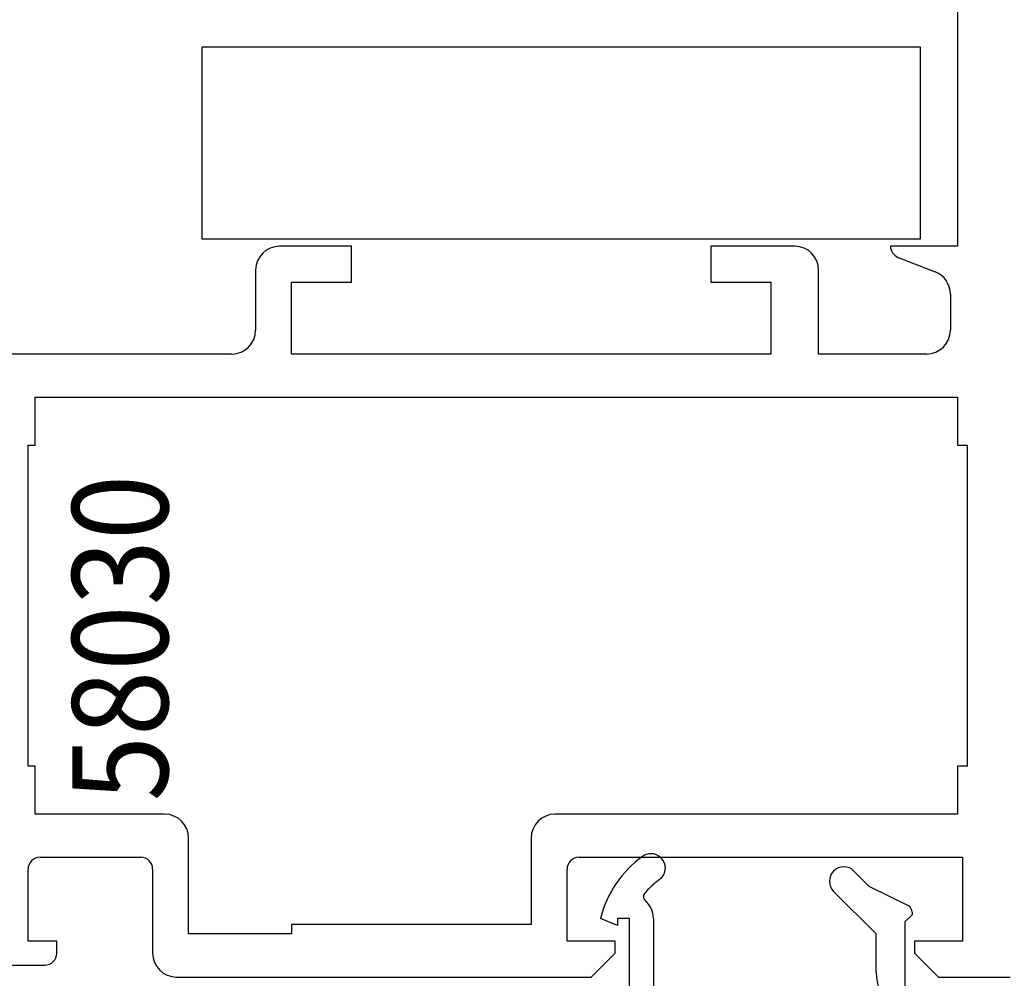
# Model space of a CAD drawing. Units: inches. Extents: x 193 to 423, y 276 to 517.
# Drawn here: x 259 to 300, y 380 to 420 of the extents above; entities that cross this region are included whole.
import ezdxf

# ---------------------------------------------------------------- set-up
doc = ezdxf.new("R2010")
doc.units = ezdxf.units.IN
doc.header["$MEASUREMENT"] = 0

# ---------------------------------------------------------------- blocks, each defined once
blk = doc.blocks.new('block 132')
at = {"color": 1, "lineweight": 25, "true_color": 0xff0000}
blk.add_lwpolyline([(297.804, 420.116), (297.804, 410.116)], dxfattribs=at)
blk = doc.blocks.new('block 133')
at = {"color": 1, "lineweight": 25, "true_color": 0xff0000}
blk.add_lwpolyline([(297.804, 410.116), (295.003, 410.116)], dxfattribs=at)
blk = doc.blocks.new('block 134')
at = {"color": 1, "lineweight": 25, "true_color": 0xff0000}
blk.add_lwpolyline([(295.322, 409.65), (296.867, 409.048)], dxfattribs=at)
blk = doc.blocks.new('block 135')
at = {"color": 1, "lineweight": 25, "true_color": 0xff0000}
blk.add_lwpolyline([(297.503, 408.116), (297.503, 406.616)], dxfattribs=at)
blk = doc.blocks.new('block 136')
at = {"color": 1, "lineweight": 25, "true_color": 0xff0000}
blk.add_lwpolyline([(296.503, 405.616), (292.003, 405.616)], dxfattribs=at)
blk = doc.blocks.new('block 137')
at = {"color": 1, "lineweight": 25, "true_color": 0xff0000}
blk.add_lwpolyline([(292.003, 405.616), (292.003, 409.116)], dxfattribs=at)
blk = doc.blocks.new('block 138')
at = {"color": 1, "lineweight": 25, "true_color": 0xff0000}
blk.add_lwpolyline([(291.003, 410.116), (287.503, 410.116)], dxfattribs=at)
blk = doc.blocks.new('block 139')
at = {"color": 1, "lineweight": 25, "true_color": 0xff0000}
blk.add_lwpolyline([(287.503, 410.116), (287.503, 408.616)], dxfattribs=at)
blk = doc.blocks.new('block 140')
at = {"color": 1, "lineweight": 25, "true_color": 0xff0000}
blk.add_lwpolyline([(287.503, 408.616), (290.003, 408.616)], dxfattribs=at)
blk = doc.blocks.new('block 141')
at = {"color": 1, "lineweight": 25, "true_color": 0xff0000}
blk.add_lwpolyline([(290.003, 408.616), (290.003, 405.616)], dxfattribs=at)
blk = doc.blocks.new('block 142')
at = {"color": 1, "lineweight": 25, "true_color": 0xff0000}
blk.add_lwpolyline([(290.003, 405.616), (270.003, 405.616)], dxfattribs=at)
blk = doc.blocks.new('block 143')
at = {"color": 1, "lineweight": 25, "true_color": 0xff0000}
blk.add_lwpolyline([(270.003, 405.616), (270.003, 408.616)], dxfattribs=at)
blk = doc.blocks.new('block 144')
at = {"color": 1, "lineweight": 25, "true_color": 0xff0000}
blk.add_lwpolyline([(270.003, 408.616), (272.503, 408.616)], dxfattribs=at)
blk = doc.blocks.new('block 145')
at = {"color": 1, "lineweight": 25, "true_color": 0xff0000}
blk.add_lwpolyline([(272.503, 408.616), (272.503, 410.116)], dxfattribs=at)
blk = doc.blocks.new('block 146')
at = {"color": 1, "lineweight": 25, "true_color": 0xff0000}
blk.add_lwpolyline([(272.503, 410.116), (269.503, 410.116)], dxfattribs=at)
blk = doc.blocks.new('block 147')
at = {"color": 1, "lineweight": 25, "true_color": 0xff0000}
blk.add_lwpolyline([(268.503, 409.116), (268.503, 406.616)], dxfattribs=at)
blk = doc.blocks.new('block 148')
at = {"color": 1, "lineweight": 25, "true_color": 0xff0000}
blk.add_lwpolyline([(267.503, 405.616), (258.304, 405.616)], dxfattribs=at)
blk = doc.blocks.new('block 179')
at = {"color": 1, "lineweight": 25, "true_color": 0xff0000}
blk.add_lwpolyline([(257.187, 380.116), (259.704, 380.116)], dxfattribs=at)
blk = doc.blocks.new('block 180')
at = {"color": 1, "lineweight": 25, "true_color": 0xff0000}
blk.add_lwpolyline([(260.204, 380.616), (260.204, 381.116)], dxfattribs=at)
blk = doc.blocks.new('block 181')
at = {"color": 1, "lineweight": 25, "true_color": 0xff0000}
blk.add_lwpolyline([(260.204, 381.116), (259.003, 381.116)], dxfattribs=at)
blk = doc.blocks.new('block 182')
at = {"color": 1, "lineweight": 25, "true_color": 0xff0000}
blk.add_lwpolyline([(259.003, 381.116), (259.003, 384.116)], dxfattribs=at)
blk = doc.blocks.new('block 183')
at = {"color": 1, "lineweight": 25, "true_color": 0xff0000}
blk.add_lwpolyline([(259.503, 384.616), (263.704, 384.616)], dxfattribs=at)
blk = doc.blocks.new('block 184')
at = {"color": 1, "lineweight": 25, "true_color": 0xff0000}
blk.add_lwpolyline([(264.204, 384.116), (264.204, 380.616)], dxfattribs=at)
blk = doc.blocks.new('block 185')
at = {"color": 1, "lineweight": 25, "true_color": 0xff0000}
blk.add_lwpolyline([(265.204, 379.616), (282.503, 379.616)], dxfattribs=at)
blk = doc.blocks.new('block 186')
at = {"color": 1, "lineweight": 25, "true_color": 0xff0000}
blk.add_lwpolyline([(282.503, 379.616), (283.503, 380.616)], dxfattribs=at)
blk = doc.blocks.new('block 187')
at = {"color": 1, "lineweight": 25, "true_color": 0xff0000}
blk.add_lwpolyline([(283.503, 380.616), (283.503, 381.116)], dxfattribs=at)
blk = doc.blocks.new('block 188')
at = {"color": 1, "lineweight": 25, "true_color": 0xff0000}
blk.add_lwpolyline([(283.503, 381.116), (281.503, 381.116)], dxfattribs=at)
blk = doc.blocks.new('block 189')
at = {"color": 1, "lineweight": 25, "true_color": 0xff0000}
blk.add_lwpolyline([(281.503, 381.116), (281.503, 384.116)], dxfattribs=at)
blk = doc.blocks.new('block 190')
at = {"color": 1, "lineweight": 25, "true_color": 0xff0000}
blk.add_lwpolyline([(282.003, 384.616), (298.003, 384.616)], dxfattribs=at)
blk = doc.blocks.new('block 191')
at = {"color": 1, "lineweight": 25, "true_color": 0xff0000}
blk.add_lwpolyline([(298.003, 384.616), (298.003, 381.116)], dxfattribs=at)
blk = doc.blocks.new('block 192')
at = {"color": 1, "lineweight": 25, "true_color": 0xff0000}
blk.add_lwpolyline([(298.003, 381.116), (296.003, 381.116)], dxfattribs=at)
blk = doc.blocks.new('block 193')
at = {"color": 1, "lineweight": 25, "true_color": 0xff0000}
blk.add_lwpolyline([(296.003, 381.116), (296.003, 380.616)], dxfattribs=at)
blk = doc.blocks.new('block 194')
at = {"color": 1, "lineweight": 25, "true_color": 0xff0000}
blk.add_lwpolyline([(296.003, 380.616), (297.003, 379.616)], dxfattribs=at)
blk = doc.blocks.new('block 195')
at = {"color": 1, "lineweight": 25, "true_color": 0xff0000}
blk.add_lwpolyline([(297.003, 379.616), (300.003, 379.616)], dxfattribs=at)
blk = doc.blocks.new('block 196')
at = {"color": 1, "lineweight": 25, "true_color": 0xff0000}
blk.add_lwpolyline([(297.804, 386.416), (281.003, 386.416)], dxfattribs=at)
blk = doc.blocks.new('block 197')
at = {"color": 1, "lineweight": 25, "true_color": 0xff0000}
blk.add_lwpolyline([(280.003, 385.416), (280.003, 381.816)], dxfattribs=at)
blk = doc.blocks.new('block 198')
at = {"color": 1, "lineweight": 25, "true_color": 0xff0000}
blk.add_lwpolyline([(280.003, 381.816), (270.003, 381.816)], dxfattribs=at)
blk = doc.blocks.new('block 199')
at = {"color": 1, "lineweight": 25, "true_color": 0xff0000}
blk.add_lwpolyline([(270.003, 381.816), (270.003, 381.416)], dxfattribs=at)
blk = doc.blocks.new('block 200')
at = {"color": 1, "lineweight": 25, "true_color": 0xff0000}
blk.add_lwpolyline([(270.003, 381.416), (265.704, 381.416)], dxfattribs=at)
blk = doc.blocks.new('block 201')
at = {"color": 1, "lineweight": 25, "true_color": 0xff0000}
blk.add_lwpolyline([(265.704, 381.416), (265.704, 385.416)], dxfattribs=at)
blk = doc.blocks.new('block 202')
at = {"color": 1, "lineweight": 25, "true_color": 0xff0000}
blk.add_lwpolyline([(264.704, 386.416), (259.304, 386.416)], dxfattribs=at)
blk = doc.blocks.new('block 203')
at = {"color": 1, "lineweight": 25, "true_color": 0xff0000}
blk.add_lwpolyline([(259.304, 386.416), (259.304, 388.416)], dxfattribs=at)
blk = doc.blocks.new('block 204')
at = {"color": 1, "lineweight": 25, "true_color": 0xff0000}
blk.add_lwpolyline([(259.304, 388.416), (259.003, 388.416)], dxfattribs=at)
blk = doc.blocks.new('block 205')
at = {"color": 1, "lineweight": 25, "true_color": 0xff0000}
blk.add_lwpolyline([(259.003, 388.416), (259.003, 401.816)], dxfattribs=at)
blk = doc.blocks.new('block 206')
at = {"color": 1, "lineweight": 25, "true_color": 0xff0000}
blk.add_lwpolyline([(259.003, 401.816), (259.304, 401.816)], dxfattribs=at)
blk = doc.blocks.new('block 207')
at = {"color": 1, "lineweight": 25, "true_color": 0xff0000}
blk.add_lwpolyline([(259.304, 401.816), (259.304, 403.816)], dxfattribs=at)
blk = doc.blocks.new('block 208')
at = {"color": 1, "lineweight": 25, "true_color": 0xff0000}
blk.add_lwpolyline([(259.304, 403.816), (297.804, 403.816)], dxfattribs=at)
blk = doc.blocks.new('block 209')
at = {"color": 1, "lineweight": 25, "true_color": 0xff0000}
blk.add_lwpolyline([(297.804, 403.816), (297.804, 401.816)], dxfattribs=at)
blk = doc.blocks.new('block 210')
at = {"color": 1, "lineweight": 25, "true_color": 0xff0000}
blk.add_lwpolyline([(297.804, 401.816), (298.204, 401.816)], dxfattribs=at)
blk = doc.blocks.new('block 211')
at = {"color": 1, "lineweight": 25, "true_color": 0xff0000}
blk.add_lwpolyline([(298.204, 401.816), (298.204, 388.416)], dxfattribs=at)
blk = doc.blocks.new('block 212')
at = {"color": 1, "lineweight": 25, "true_color": 0xff0000}
blk.add_lwpolyline([(298.204, 388.416), (297.804, 388.416)], dxfattribs=at)
blk = doc.blocks.new('block 213')
at = {"color": 1, "lineweight": 25, "true_color": 0xff0000}
blk.add_lwpolyline([(297.804, 388.416), (297.804, 386.416)], dxfattribs=at)
blk = doc.blocks.new('block 333')
at = {"color": 1, "lineweight": 25, "true_color": 0xff0000}
blk.add_lwpolyline([(284.104, 360.116), (284.104, 382.066)], dxfattribs=at)
blk = doc.blocks.new('block 334')
at = {"color": 1, "lineweight": 25, "true_color": 0xff0000}
blk.add_lwpolyline([(284.104, 382.066), (283.604, 382.066)], dxfattribs=at)
blk = doc.blocks.new('block 335')
at = {"color": 1, "lineweight": 25, "true_color": 0xff0000}
blk.add_lwpolyline([(283.604, 382.066), (283.604, 381.767)], dxfattribs=at)
blk = doc.blocks.new('block 336')
at = {"color": 1, "lineweight": 25, "true_color": 0xff0000}
blk.add_lwpolyline([(283.604, 381.767), (282.903, 382.066)], dxfattribs=at)
blk = doc.blocks.new('block 337')
at = {"color": 1, "lineweight": 25, "true_color": 0xff0000}
blk.add_lwpolyline([(285.104, 382.066), (285.104, 360.116)], dxfattribs=at)
blk = doc.blocks.new('block 341')
at = {"color": 1, "lineweight": 25, "true_color": 0xff0000}
blk.add_lwpolyline([(294.403, 379.816), (294.403, 381.419)], dxfattribs=at)
blk = doc.blocks.new('block 342')
at = {"color": 1, "lineweight": 25, "true_color": 0xff0000}
blk.add_lwpolyline([(294.403, 381.419), (292.629, 383.193)], dxfattribs=at)
blk = doc.blocks.new('block 343')
at = {"color": 1, "lineweight": 25, "true_color": 0xff0000}
blk.add_lwpolyline([(293.054, 384.217), (293.055, 384.217)], dxfattribs=at)
blk = doc.blocks.new('block 344')
at = {"color": 1, "lineweight": 25, "true_color": 0xff0000}
blk.add_lwpolyline([(293.479, 384.041), (294.104, 383.416)], dxfattribs=at)
blk = doc.blocks.new('block 345')
at = {"color": 1, "lineweight": 25, "true_color": 0xff0000}
blk.add_lwpolyline([(294.104, 383.416), (295.738, 382.6)], dxfattribs=at)
blk = doc.blocks.new('block 346')
at = {"color": 1, "lineweight": 25, "true_color": 0xff0000}
blk.add_lwpolyline([(295.903, 382.331), (295.903, 382.217)], dxfattribs=at)
blk = doc.blocks.new('block 347')
at = {"color": 1, "lineweight": 25, "true_color": 0xff0000}
blk.add_lwpolyline([(295.903, 382.217), (295.604, 381.916)], dxfattribs=at)
blk = doc.blocks.new('block 348')
at = {"color": 1, "lineweight": 25, "true_color": 0xff0000}
blk.add_lwpolyline([(295.604, 381.916), (295.604, 379.217)], dxfattribs=at)
blk = doc.blocks.new('block 658')
at = {"color": 1, "lineweight": 25, "true_color": 0xff0000}
blk.add_open_spline([(295.003, 410.116), (295.003, 409.911), (295.13, 409.726), (295.322, 409.65)], degree=3, dxfattribs=at)
blk = doc.blocks.new('block 659')
at = {"color": 1, "lineweight": 25, "true_color": 0xff0000}
blk.add_open_spline([(297.503, 408.116), (297.503, 408.528), (297.251, 408.898), (296.867, 409.048)], degree=3, dxfattribs=at)
blk = doc.blocks.new('block 660')
at = {"color": 1, "lineweight": 25, "true_color": 0xff0000}
blk.add_open_spline([(296.503, 405.616), (297.056, 405.616), (297.503, 406.064), (297.503, 406.616)], degree=3, dxfattribs=at)
blk = doc.blocks.new('block 661')
at = {"color": 1, "lineweight": 25, "true_color": 0xff0000}
blk.add_open_spline([(292.003, 409.116), (292.003, 409.669), (291.556, 410.116), (291.003, 410.116)], degree=3, dxfattribs=at)
blk = doc.blocks.new('block 662')
at = {"color": 1, "lineweight": 25, "true_color": 0xff0000}
blk.add_open_spline([(269.503, 410.116), (268.951, 410.116), (268.503, 409.669), (268.503, 409.116)], degree=3, dxfattribs=at)
blk = doc.blocks.new('block 663')
at = {"color": 1, "lineweight": 25, "true_color": 0xff0000}
blk.add_open_spline([(267.503, 405.616), (268.056, 405.616), (268.503, 406.064), (268.503, 406.616)], degree=3, dxfattribs=at)
blk = doc.blocks.new('block 705')
at = {"color": 1, "lineweight": 25, "true_color": 0xff0000}
blk.add_open_spline([(259.704, 380.116), (259.979, 380.116), (260.204, 380.34), (260.204, 380.616)], degree=3, dxfattribs=at)
blk = doc.blocks.new('block 706')
at = {"color": 1, "lineweight": 25, "true_color": 0xff0000}
blk.add_open_spline([(259.503, 384.616), (259.228, 384.616), (259.003, 384.393), (259.003, 384.116)], degree=3, dxfattribs=at)
blk = doc.blocks.new('block 707')
at = {"color": 1, "lineweight": 25, "true_color": 0xff0000}
blk.add_open_spline([(264.204, 384.116), (264.204, 384.393), (263.979, 384.616), (263.704, 384.616)], degree=3, dxfattribs=at)
blk = doc.blocks.new('block 708')
at = {"color": 1, "lineweight": 25, "true_color": 0xff0000}
blk.add_open_spline([(264.204, 380.616), (264.204, 380.064), (264.651, 379.616), (265.204, 379.616)], degree=3, dxfattribs=at)
blk = doc.blocks.new('block 709')
at = {"color": 1, "lineweight": 25, "true_color": 0xff0000}
blk.add_open_spline([(282.003, 384.616), (281.728, 384.616), (281.503, 384.393), (281.503, 384.116)], degree=3, dxfattribs=at)
blk = doc.blocks.new('block 710')
at = {"color": 1, "lineweight": 25, "true_color": 0xff0000}
blk.add_open_spline([(281.003, 386.416), (280.451, 386.416), (280.003, 385.969), (280.003, 385.416)], degree=3, dxfattribs=at)
blk = doc.blocks.new('block 711')
at = {"color": 1, "lineweight": 25, "true_color": 0xff0000}
blk.add_open_spline([(265.704, 385.416), (265.704, 385.969), (265.256, 386.416), (264.704, 386.416)], degree=3, dxfattribs=at)
blk = doc.blocks.new('block 804')
at = {"color": 1, "lineweight": 25, "true_color": 0xff0000}
blk.add_open_spline([(284.654, 384.654), (283.78, 384.028), (283.159, 383.11), (282.903, 382.066)], degree=3, dxfattribs=at)
blk = doc.blocks.new('block 805')
at = {"color": 1, "lineweight": 25, "true_color": 0xff0000}
blk.add_open_spline([(285.003, 384.767), (284.878, 384.767), (284.756, 384.728), (284.654, 384.654)], degree=3, dxfattribs=at)
blk = doc.blocks.new('block 806')
at = {"color": 1, "lineweight": 25, "true_color": 0xff0000}
blk.add_open_spline([(285.604, 384.166), (285.604, 384.498), (285.335, 384.767), (285.003, 384.767)], degree=3, dxfattribs=at)
blk = doc.blocks.new('block 807')
at = {"color": 1, "lineweight": 25, "true_color": 0xff0000}
blk.add_open_spline([(285.353, 383.679), (285.51, 383.791), (285.604, 383.973), (285.604, 384.166)], degree=3, dxfattribs=at)
blk = doc.blocks.new('block 808')
at = {"color": 1, "lineweight": 25, "true_color": 0xff0000}
blk.add_open_spline([(285.353, 383.679), (285.267, 383.617), (285.184, 383.551), (285.104, 383.481)], degree=3, dxfattribs=at)
blk = doc.blocks.new('block 809')
at = {"color": 1, "lineweight": 25, "true_color": 0xff0000}
blk.add_open_spline([(285.104, 383.481), (284.971, 383.365), (284.847, 383.238), (284.734, 383.103)], degree=3, dxfattribs=at)
blk = doc.blocks.new('block 810')
at = {"color": 1, "lineweight": 25, "true_color": 0xff0000}
blk.add_open_spline([(284.734, 383.103), (284.665, 383.019), (284.675, 382.895), (284.757, 382.823)], degree=3, dxfattribs=at)
blk = doc.blocks.new('block 811')
at = {"color": 1, "lineweight": 25, "true_color": 0xff0000}
blk.add_open_spline([(285.104, 382.066), (285.104, 382.357), (284.977, 382.633), (284.757, 382.823)], degree=3, dxfattribs=at)
blk = doc.blocks.new('block 815')
at = {"color": 1, "lineweight": 25, "true_color": 0xff0000}
blk.add_open_spline([(294.403, 379.816), (294.403, 378.712), (295.299, 377.816), (296.403, 377.816)], degree=3, dxfattribs=at)
blk = doc.blocks.new('block 816')
at = {"color": 1, "lineweight": 25, "true_color": 0xff0000}
blk.add_open_spline([(292.454, 383.617), (292.454, 383.458), (292.517, 383.306), (292.629, 383.193)], degree=3, dxfattribs=at)
blk = doc.blocks.new('block 817')
at = {"color": 1, "lineweight": 25, "true_color": 0xff0000}
blk.add_open_spline([(293.054, 384.217), (292.723, 384.217), (292.454, 383.948), (292.454, 383.617)], degree=3, dxfattribs=at)
blk = doc.blocks.new('block 818')
at = {"color": 1, "lineweight": 25, "true_color": 0xff0000}
blk.add_open_spline([(293.479, 384.041), (293.367, 384.153), (293.214, 384.217), (293.055, 384.217)], degree=3, dxfattribs=at)
blk = doc.blocks.new('block 819')
at = {"color": 1, "lineweight": 25, "true_color": 0xff0000}
blk.add_open_spline([(295.903, 382.331), (295.903, 382.444), (295.839, 382.549), (295.738, 382.6)], degree=3, dxfattribs=at)
blk = doc.blocks.new('block 988')
at = {"color": 2, "true_color": 0xffff00, "insert": (264.844, 386.951), "char_height": 4, "attachment_point": 7, "rotation": 90}
blk.add_mtext('\\fMyriad Pro|b0|i0|c0|p34;\\W0.9;58030', dxfattribs=at)
blk = doc.blocks.new('block 1178')
at = {"color": 1, "lineweight": 25, "true_color": 0xff0000}
blk.add_lwpolyline([(266.252, 418.425), (266.252, 410.425), (296.252, 410.425), (296.252, 418.425), (266.252, 418.425)], dxfattribs=at)

msp = doc.modelspace()

# ---------------------------------------------------------------- block references
for name in ['block 132', 'block 1178', 'block 662', 'block 146', 'block 145', 'block 138', 'block 139', 'block 661', 'block 133', 'block 658', 'block 134', 'block 147', 'block 137', 'block 659', 'block 143', 'block 144', 'block 140', 'block 141', 'block 135', 'block 663', 'block 660', 'block 148', 'block 142', 'block 136', 'block 207', 'block 208', 'block 209', 'block 205', 'block 206', 'block 210', 'block 211', 'block 988', 'block 204', 'block 203', 'block 212', 'block 213', 'block 202', 'block 711', 'block 710', 'block 196', 'block 201', 'block 197', 'block 805', 'block 806', 'block 706', 'block 183', 'block 707', 'block 709', 'block 190', 'block 804', 'block 191', 'block 182', 'block 184', 'block 189', 'block 807', 'block 817', 'block 343', 'block 818', 'block 344', 'block 809', 'block 808', 'block 816', 'block 810', 'block 342', 'block 345', 'block 811', 'block 819', 'block 346', 'block 336', 'block 334', 'block 335', 'block 333', 'block 337', 'block 347', 'block 348', 'block 200', 'block 198', 'block 199', 'block 341', 'block 181', 'block 180', 'block 188', 'block 187', 'block 192', 'block 193', 'block 705', 'block 708', 'block 186', 'block 194', 'block 179', 'block 815', 'block 185', 'block 195']:
    msp.add_blockref(name, (0, 0))

doc.saveas('drawing.dxf')
